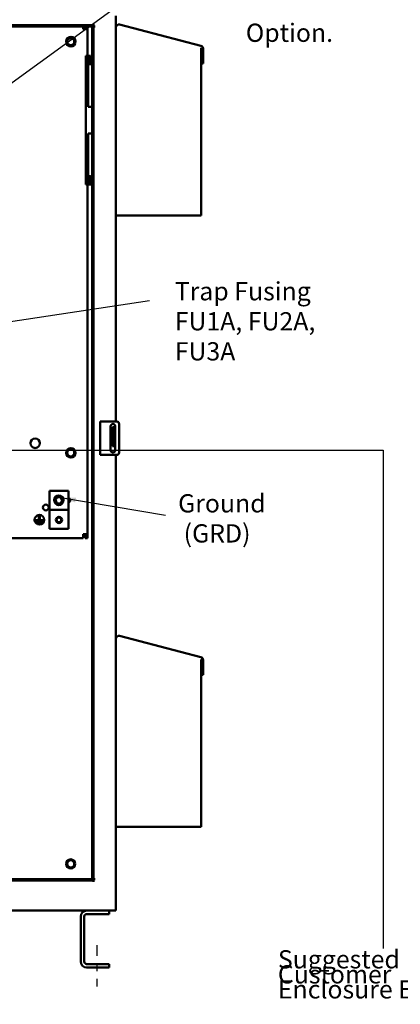
# Model space of a CAD drawing. Units: inches. Extents: x 1 to 43, y 0.5 to 33.5.
# Drawn here: x 30.2 to 35.2, y 13.7 to 26.6 of the extents above; entities that cross this region are included whole.
import ezdxf

# ---------------------------------------------------------------- set-up
doc = ezdxf.new("R2010")
doc.units = ezdxf.units.IN
doc.header["$LTSCALE"] = 2
doc.header["$MEASUREMENT"] = 0
doc.linetypes.add('CHAIN', pattern=[0.7087, 0.4724, -0.0591, 0.1181, -0.0591])
for name, color, linetype, lineweight in [('Centerline (ANSI)', 7, 'Continuous', 25), ('Symbol (ANSI)', 7, 'Continuous', 25), ('Visible (ANSI)', 7, 'Continuous', 50)]:
    doc.layers.add(name, color=color, linetype=linetype, lineweight=lineweight)
doc.styles.add('Note Text (ANSI)', font='tahoma.ttf')
doc.dimstyles.new('Default (ANSI)$7', dxfattribs={"dimscale": 2, "dimtxt": 0.12, "dimasz": 0.098425, "dimexe": 0.125, "dimexo": 0.0625, "dimgap": 0.031496, "dimtad": 0, "dimtih": 1, "dimtoh": 1, "dimrnd": 1e-08, "dimzin": 4, "dimdsep": 46, "dimtxsty": 'Note Text (ANSI)', "dimcen": 0.09, "dimdle": 0.393701, "dimclrd": 256, "dimclre": 256, "dimclrt": 256, "dimadec": 0, "dimazin": 1, "dimtfac": 1, "dimtofl": 0, "dimtmove": 0, "dimatfit": 3, "dimfxl": 1, "dimtolj": 1, "dimtzin": 4, "dimlwd": -1, "dimlwe": -1, "dimarcsym": 0})

msp = doc.modelspace()

# ---------------------------------------------------------------- linework, layer by layer
at = {"layer": 'Centerline (ANSI)', "linetype": 'CHAIN', "ltscale": 0.151801}
msp.add_line((31.1753, 14.4328), (31.1753, 13.8859), dxfattribs=at)
at = {"layer": 'Visible (ANSI)'}
for p, q in [((31.1323, 26.5304), (31.1323, 26.5499)), ((31.4253, 26.6519), (31.4253, 21.3156)), ((24.1988, 26.5304), (31.1323, 26.5304)), ((31.1128, 26.5109), (24.2378, 26.5109)), ((30.9961, 26.5109), (30.9961, 26.4767)), ((30.9961, 26.4767), (31.0503, 26.4767)), ((31.0232, 26.4767), (31.0232, 26.5109)), ((31.0503, 26.5109), (31.0503, 26.4767)), ((31.0503, 26.4767), (31.0503, 26.1249)), ((31.1128, 26.5109), (31.1128, 15.3009)), ((31.1323, 26.5304), (31.1323, 15.2814)), ((31.1518, 26.5109), (31.1323, 26.5109)), ((31.4741, 26.5372), (32.5436, 26.2586)), ((32.5503, 26.2292), (32.5503, 26.2292)), ((32.5509, 26.228), (32.5503, 26.2292)), ((32.5503, 26.2292), (32.5503, 24.0259)), ((32.5516, 26.2268), (32.5509, 26.228)), ((32.5522, 26.2256), (32.5516, 26.2268)), ((32.5529, 26.2244), (32.5522, 26.2256)), ((32.5535, 26.2231), (32.5529, 26.2244)), ((32.5533, 26.2209), (32.5545, 26.2209)), ((32.5533, 26.025), (32.5533, 26.2209)), ((32.5541, 26.2218), (32.5535, 26.2231)), ((32.5545, 26.2209), (32.5541, 26.2218)), ((32.5728, 26.2209), (32.5728, 26.025)), ((31.0318, 26.1201), (31.0318, 26.1249)), ((31.0618, 26.1249), (31.0318, 26.1249)), ((31.0318, 26.1201), (31.0318, 25.9561)), ((31.0618, 26.1249), (31.0618, 26.1201)), ((31.0918, 26.1249), (31.0618, 26.1249)), ((31.0618, 25.9561), (31.0618, 26.1201)), ((31.0918, 26.0759), (31.0918, 26.1249)), ((31.0918, 26.0759), (31.0918, 26.0157)), ((31.0318, 25.5645), (31.0318, 25.9561)), ((31.0918, 26.0157), (31.0618, 26.0157)), ((31.0618, 25.9561), (31.0618, 25.5645)), ((31.0918, 26.0174), (31.1128, 26.0174)), ((32.5728, 26.025), (32.5533, 26.025)), ((31.0318, 25.5523), (31.0318, 25.5645)), ((31.0318, 25.5523), (31.0318, 25.005)), ((31.0618, 25.5645), (31.0618, 25.5523)), ((31.0618, 25.4537), (31.0618, 25.5523)), ((31.1128, 25.4537), (31.0618, 25.4537)), ((31.0318, 24.9928), (31.0318, 25.005)), ((31.0318, 24.6012), (31.0318, 24.9928)), ((31.0618, 25.005), (31.0618, 25.1037)), ((31.0618, 25.1037), (31.1128, 25.1037)), ((31.0618, 25.005), (31.0618, 24.9928)), ((31.0618, 24.9928), (31.0618, 24.6012)), ((31.0318, 24.6012), (31.0318, 24.4372)), ((31.0618, 24.6012), (31.0618, 24.4372)), ((31.0618, 24.5416), (31.0918, 24.5416)), ((31.0918, 24.5416), (31.0918, 24.4814)), ((31.0918, 24.5399), (31.1128, 24.5399)), ((31.0918, 24.4324), (31.0918, 24.4814)), ((31.0318, 24.4324), (31.0318, 24.4372)), ((31.0618, 24.4324), (31.0318, 24.4324)), ((31.0503, 24.4324), (31.0503, 19.8351)), ((31.0618, 24.4372), (31.0618, 24.4324)), ((31.0618, 24.4324), (31.0918, 24.4324)), ((31.1128, 24.4324), (31.0918, 24.4324)), ((32.5503, 24.0259), (31.4253, 24.0259)), ((31.2185, 21.3156), (31.255, 21.3156)), ((31.2185, 21.3156), (31.2185, 20.8781)), ((31.255, 21.3156), (31.4373, 21.3156)), ((31.3556, 20.9406), (31.3556, 21.2531)), ((31.406, 21.2406), (31.381, 21.2406)), ((31.381, 21.2406), (31.381, 21.2094)), ((31.406, 21.2406), (31.406, 21.2094)), ((31.4181, 21.2531), (31.4181, 20.9406)), ((31.4685, 21.2844), (31.4685, 20.9094)), ((31.381, 21.0219), (31.381, 21.2094)), ((31.406, 21.0219), (31.406, 21.2094)), ((31.381, 21.0219), (31.381, 20.9906)), ((31.406, 20.9906), (31.381, 20.9906)), ((31.406, 21.0219), (31.406, 20.9906)), ((31.255, 20.8781), (31.2185, 20.8781)), ((31.4373, 20.8781), (31.255, 20.8781)), ((31.4253, 20.8781), (31.4253, 14.8859)), ((30.5503, 20.4059), (30.5503, 20.1559)), ((30.8003, 20.4059), (30.5503, 20.4059)), ((30.8003, 20.1559), (30.8003, 20.4059)), ((30.6308, 20.2861), (30.6575, 20.322)), ((30.6486, 20.245), (30.6308, 20.2861)), ((30.693, 20.2398), (30.6486, 20.245)), ((30.6575, 20.322), (30.702, 20.3168)), ((30.7197, 20.2757), (30.693, 20.2398)), ((30.702, 20.3168), (30.7197, 20.2757)), ((30.4131, 20.0292), (30.4131, 20.082)), ((30.4131, 20.082), (30.4231, 20.082)), ((30.4231, 20.082), (30.4231, 20.0292)), ((30.8003, 20.1559), (30.5503, 20.1559)), ((30.5503, 20.1559), (30.5503, 19.9059)), ((30.8003, 19.9059), (30.8003, 20.1559)), ((30.3618, 20.0117), (30.3618, 20.0217)), ((30.3618, 20.0217), (30.472, 20.0217)), ((30.472, 20.0117), (30.3618, 20.0117)), ((30.3741, 19.9942), (30.3741, 20.0042)), ((30.3741, 20.0042), (30.4643, 20.0042)), ((30.4643, 19.9942), (30.3741, 19.9942)), ((30.3873, 19.9767), (30.3873, 19.9867)), ((30.3873, 19.9867), (30.4493, 19.9867)), ((30.4493, 19.9767), (30.3873, 19.9767)), ((30.4231, 20.0292), (30.4131, 20.0292)), ((30.4493, 19.9867), (30.4493, 19.9767)), ((30.4643, 20.0042), (30.4643, 19.9942)), ((30.472, 20.0217), (30.472, 20.0117)), ((30.8003, 19.9059), (30.5503, 19.9059)), ((30.9961, 19.7809), (30.9961, 19.8351)), ((31.0503, 19.8351), (30.9961, 19.8351)), ((31.0232, 19.7809), (31.0232, 19.8351)), ((31.0503, 19.8351), (31.0503, 19.7809)), ((30.9961, 19.7809), (24.3545, 19.7809)), ((31.0503, 19.7809), (31.0232, 19.7809)), ((31.4741, 18.4972), (32.5436, 18.2186)), ((32.5503, 18.1892), (32.5503, 18.1892)), ((32.5509, 18.188), (32.5503, 18.1892)), ((32.5503, 18.1892), (32.5503, 15.9859)), ((32.5516, 18.1868), (32.5509, 18.188)), ((32.5522, 18.1856), (32.5516, 18.1868)), ((32.5529, 18.1844), (32.5522, 18.1856)), ((32.5535, 18.1831), (32.5529, 18.1844)), ((32.5533, 18.1809), (32.5545, 18.1809)), ((32.5533, 17.985), (32.5533, 18.1809)), ((32.5541, 18.1818), (32.5535, 18.1831)), ((32.5545, 18.1809), (32.5541, 18.1818)), ((32.5728, 18.1809), (32.5728, 17.985)), ((32.5728, 17.985), (32.5533, 17.985)), ((32.5503, 15.9859), (31.4253, 15.9859)), ((31.1323, 15.2814), (24.2183, 15.2814)), ((24.2378, 15.3009), (31.1128, 15.3009)), ((31.1323, 15.3009), (31.1518, 15.3009)), ((31.1323, 15.2619), (31.1323, 15.2814)), ((23.9643, 14.8859), (31.3863, 14.8859)), ((30.9628, 14.214), (30.9628, 14.8078)), ((31.0096, 14.8078), (31.0096, 14.214)), ((31.3378, 14.839), (31.0409, 14.839)), ((31.3378, 14.8859), (31.3378, 14.839)), ((31.4253, 14.8859), (31.3863, 14.8859)), ((31.0409, 14.1828), (31.3378, 14.1828)), ((31.3378, 14.1359), (31.0409, 14.1359)), ((31.3378, 14.1828), (31.3378, 14.1359))]:
    msp.add_line(p, q, dxfattribs=at)
for centre, radius in [((30.8315, 26.3122), 0.0625), ((30.8315, 26.3122), 0.06), ((30.8315, 26.3122), 0.0469), ((30.3628, 21.0309), 0.0625), ((30.8315, 20.9059), 0.0625), ((30.8315, 20.9059), 0.06), ((30.8315, 20.9059), 0.0469), ((30.6753, 20.2809), 0.0625), ((30.5034, 20.1872), 0.0384), ((30.4181, 20.0257), 0.0625), ((30.6753, 20.0231), 0.041), ((30.6753, 20.0232), 0.0315), ((30.8315, 15.4997), 0.06), ((30.8315, 15.4997), 0.0469)]:
    msp.add_circle(centre, radius, dxfattribs=at)
for centre, radius, start, end in [((31.4643, 26.4995), 0.039, 75.4, 180), ((32.5338, 26.2209), 0.039, 0, 75.4), ((31.3869, 21.2531), 0.0313, 0, 180), ((31.4373, 21.2844), 0.0313, 0, 90), ((31.3869, 20.9406), 0.0312, 180, 0), ((31.4373, 20.9094), 0.0313, 270, 0), ((30.8003, 20.2809), 0.0245, 270, 90), ((31.4643, 18.4595), 0.039, 75.4, 180), ((32.5338, 18.1809), 0.039, 0, 75.4), ((31.0409, 14.8078), 0.0781, 90, 180), ((31.0409, 14.8078), 0.0312, 90, 180), ((31.0409, 14.214), 0.0781, 180, 270), ((31.0409, 14.214), 0.0312, 180, 270)]:
    msp.add_arc(centre, radius, start, end, dxfattribs=at)
msp.add_open_spline([(31.0318, 25.4527), (31.0317, 25.4439), (31.0318, 25.4356), (31.0318, 25.4287)], degree=3, dxfattribs=at)

# ---------------------------------------------------------------- texts
at = {"layer": 'Symbol (ANSI)', "char_height": 0.24, "attachment_point": 1, "style": 'Note Text (ANSI)'}
for s, insert, width, line_spacing_factor in [('{\\fTahoma|b0|i0;Terminal Block \\P\\fTahoma|b0|i0;   (TB) \\P\\fTahoma|b0|i0;Supplied With Contactor \\P\\fTahoma|b0|i0;Option.}', (33.1365, 28.1301), 3.622366, 0.987884), ('{\\fTahoma|b0|i0;Trap Fusing\\P\\fTahoma|b0|i0;FU1A, FU2A, FU3A}', (32.201, 23.1502), 2.709238, 0.987884), ('{\\fTahoma|b0|i0;Ground \\P\\fTahoma|b0|i0; (GRD)}', (32.2447, 20.3609), 1.171994, 0.987884), ('Suggested Customer\\P \\PEnclosure Entry. ', (33.5589, 14.3649), 3.115138, 0.493942)]:
    msp.add_mtext(s, dxfattribs=dict(at, insert=insert, width=width, line_spacing_factor=line_spacing_factor))
for insert in [(31.9321, 23.0294), (32.1433, 20.2075), (34.8924, 14.3868)]:
    msp.add_mtext('{ }', dxfattribs=dict(at, insert=insert))

# ---------------------------------------------------------------- leaders
at = {"layer": 'Symbol (ANSI)', "annotation_type": 0, "has_hookline": 1, "text_width": 0.1032}
for points, hookline_direction in [([(28.3313, 24.5222), (32.6705, 27.67), (32.8673, 27.67)], 0), ([(28.2486, 22.361), (31.8691, 22.9094)], 1), ([(30.702, 20.3168), (32.0803, 20.0875)], 1)]:
    msp.add_leader(points, dimstyle='Default (ANSI)$7', override={"dimtad": 0}, dxfattribs=dict(at, hookline_direction=hookline_direction))
at = {"layer": 'Symbol (ANSI)'}
msp.add_leader([(29.6384, 17.4199), (29.6571, 20.9403), (34.944, 20.9403), (34.944, 14.853), (34.944, 14.3868)], dimstyle='Default (ANSI)$7', override={"dimtad": 0}, dxfattribs=at)

doc.saveas('drawing.dxf')
